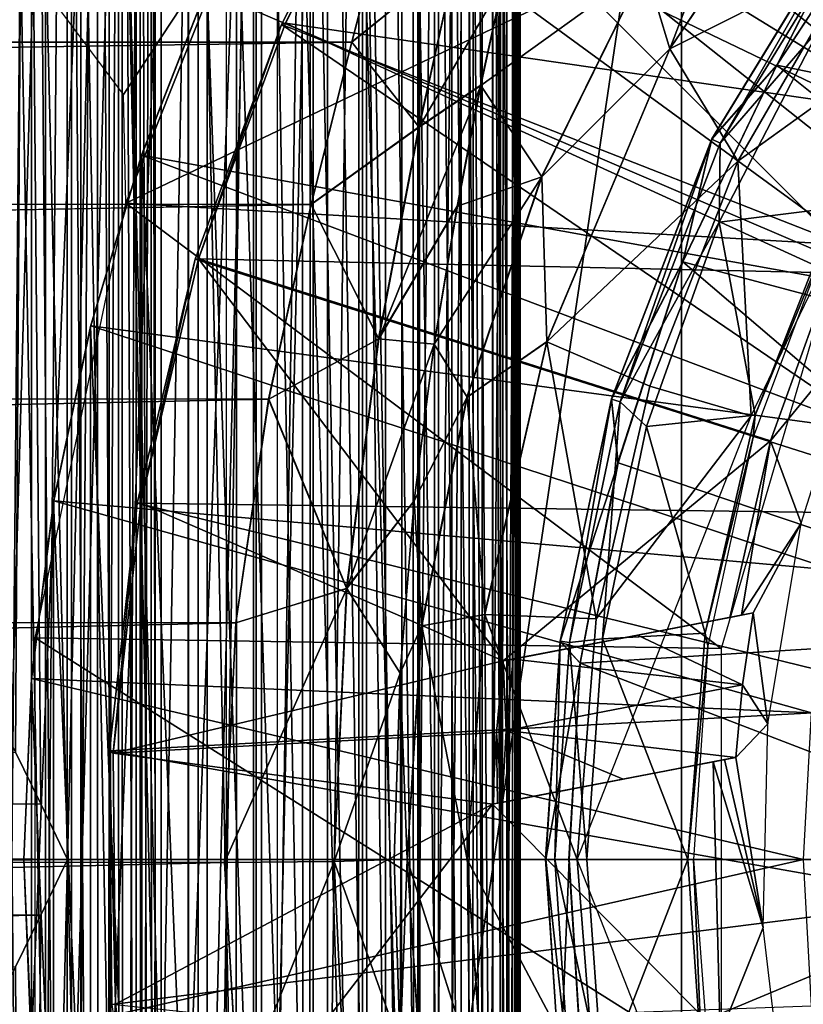
# Model space of a CAD drawing. Units: feet. Extents: x -2.5 to 12.9, y -5.3 to 2.4.
# Drawn here: x 11 to 11.3, y -0.1 to 0.4 of the extents above; entities that cross this region are included whole.
import ezdxf

# ---------------------------------------------------------------- set-up
doc = ezdxf.new("R2010")
doc.units = ezdxf.units.FT
doc.header["$MEASUREMENT"] = 0
doc.layers.get('0').update_dxf_attribs({"color": 255})
for name, color, linetype in [('AFUWA-3-ARPM', 4, 'Continuous'), ('AFUWA-3-BTVL', 11, 'Continuous'), ('AFUWA-3-CPVL', 11, 'Continuous'), ('AFUWA-3-HWSS', 4, 'Continuous'), ('AFUWA-P', 2, 'Continuous')]:
    doc.layers.add(name, color=color, linetype=linetype)

# ---------------------------------------------------------------- blocks, each defined once
blk = doc.blocks.new('A$C71F41F73')
at = {"linetype": 'Continuous', "lineweight": 0}
for p, q in [((4.15489, 4.49461), (4.06414, 4.36017)), ((4.08329, 4.31918), (4.15716, 4.44006)), ((4.15716, 4.44006), (4.11282, 4.35276)), ((4.11282, 4.35276), (4.16753, 4.43625)), ((4.11282, 4.35276), (4.16753, 4.43625)), ((3.91966, 4.36323), (3.9352, 4.42263)), ((3.91966, 4.36323), (3.9352, 4.42263)), ((3.96719, 4.40177), (3.91966, 4.36323)), ((3.95016, 4.3246), (3.96719, 4.40177)), ((4.05298, 4.39727), (4.00592, 4.30196)), ((4.05298, 4.39727), (4.00592, 4.30196)), ((4.06414, 4.36017), (4.05298, 4.39727)), ((3.97817, 4.34356), (3.98836, 4.39071)), ((3.98836, 4.39071), (3.97817, 4.34356)), ((3.90114, 4.28952), (3.91966, 4.36323)), ((3.90114, 4.28952), (3.91966, 4.36323)), ((3.95016, 4.3246), (3.91966, 4.36323)), ((4.00825, 4.22709), (4.06414, 4.36017)), ((4.11282, 4.35276), (4.07008, 4.26343)), ((4.07008, 4.26343), (4.11282, 4.35276)), ((4.08329, 4.31918), (4.11282, 4.35276)), ((3.95016, 4.3246), (3.97817, 4.34356)), ((3.97817, 4.34356), (3.96763, 4.28866)), ((3.97817, 4.34356), (3.96763, 4.28866)), ((3.90114, 4.28952), (3.95016, 4.3246)), ((3.93188, 4.22837), (3.95016, 4.3246)), ((4.03762, 4.20099), (4.08329, 4.31918)), ((4.08329, 4.31918), (4.07008, 4.26343)), ((3.97196, 4.20184), (4.00592, 4.30196)), ((4.00592, 4.30196), (3.97196, 4.20184)), ((3.90114, 4.28952), (3.88188, 4.20093)), ((3.88188, 4.20093), (3.90114, 4.28952)), ((3.90114, 4.28952), (3.93188, 4.22837)), ((3.93188, 4.22837), (3.96763, 4.28866)), ((3.96763, 4.28866), (3.95703, 4.226)), ((3.95703, 4.226), (3.96763, 4.28866)), ((4.03762, 4.20099), (4.07008, 4.26343)), ((4.07008, 4.26343), (4.0406, 4.17211)), ((4.0406, 4.17211), (4.07008, 4.26343)), ((3.93188, 4.22837), (3.88188, 4.20093)), ((3.93188, 4.22837), (3.91728, 4.11495)), ((3.93188, 4.22837), (3.95703, 4.226)), ((3.95703, 4.226), (3.94798, 4.15475)), ((3.95703, 4.226), (3.94798, 4.15475)), ((3.97196, 4.20184), (4.00825, 4.22709)), ((3.98, 4.10307), (4.00825, 4.22709)), ((3.97196, 4.20184), (3.95137, 4.09792)), ((3.97196, 4.20184), (3.95137, 4.09792)), ((3.86698, 4.0993), (3.88188, 4.20093)), ((3.86698, 4.0993), (3.88188, 4.20093)), ((3.91728, 4.11495), (3.88188, 4.20093)), ((4.01435, 4.09098), (4.03762, 4.20099)), ((4.0406, 4.17211), (4.03762, 4.20099)), ((4.0406, 4.17211), (4.02342, 4.08109)), ((4.02342, 4.08109), (4.0406, 4.17211)), ((3.91728, 4.11495), (3.94798, 4.15475)), ((3.94159, 4.07648), (3.94798, 4.15475)), ((3.94159, 4.07648), (3.94798, 4.15475)), ((3.91728, 4.11495), (3.86698, 4.0993)), ((3.91728, 4.11495), (3.91165, 3.9909)), ((3.91728, 4.11495), (3.94159, 4.07648)), ((3.86181, 3.99042), (3.86698, 4.0993)), ((3.86698, 4.0993), (3.86181, 3.99042)), ((3.98, 4.10307), (3.95137, 4.09792)), ((3.98, 4.10307), (3.97205, 3.99181)), ((3.95137, 4.09792), (3.94479, 3.99181)), ((3.94479, 3.99181), (3.95137, 4.09792)), ((4.00774, 3.99181), (4.01435, 4.09098)), ((4.02342, 4.08109), (4.01435, 4.09098)), ((4.02342, 4.08109), (4.01834, 3.99181)), ((4.01834, 3.99181), (4.02342, 4.08109)), ((3.94159, 4.07648), (3.93886, 3.99181)), ((3.94159, 4.07648), (3.93886, 3.99181)), ((3.91165, 3.9909), (3.93886, 3.99181)), ((3.93886, 3.99181), (3.94161, 3.90711)), ((3.93886, 3.99181), (3.94181, 3.99181)), ((3.94181, 3.99181), (3.93886, 3.99181)), ((3.94161, 3.90711), (3.93886, 3.99181)), ((3.94479, 3.99181), (3.94181, 3.99181)), ((3.94479, 3.99181), (3.94181, 3.99181)), ((3.97205, 3.99181), (3.94479, 3.99181)), ((3.94479, 3.99181), (3.95197, 3.88115)), ((3.95197, 3.88115), (3.94479, 3.99181)), ((3.94479, 3.99181), (3.97205, 3.99181)), ((4.00774, 3.99181), (3.97205, 3.99181)), ((3.97205, 3.99181), (4.00774, 3.99181)), ((3.98, 3.88055), (3.97205, 3.99181)), ((4.00774, 3.99181), (4.01435, 3.89264)), ((4.00774, 3.99181), (4.01834, 3.99181)), ((4.00774, 3.99181), (4.01834, 3.99181)), ((4.01834, 3.99181), (4.02436, 3.89543)), ((4.25503, 3.99181), (4.01834, 3.99181)), ((4.02436, 3.89543), (4.01834, 3.99181)), ((4.25503, 3.99181), (4.01834, 3.99181)), ((3.91165, 3.9909), (3.86181, 3.99042)), ((3.86792, 3.88213), (3.86181, 3.99042)), ((3.86181, 3.99042), (3.86792, 3.88213)), ((3.91165, 3.9909), (3.9174, 3.86742))]:
    blk.add_line(p, q, dxfattribs=at)

msp = doc.modelspace()

# ---------------------------------------------------------------- linework, layer by layer
at = {"layer": 'AFUWA-3-ARPM'}
for points in [[(11.05428, -0.8186, 8.7737), (11.05428, 0.81828, 8.7737), (11.2611, 0.57358, 8.78092)], [(11.14213, 0.80419, 9.21463), (11.14224, -0.80451, 9.2145), (11.16105, 0.80553, 9.18004)], [(11.16105, -0.80585, 9.18004), (11.16105, 0.80553, 9.18004), (11.14224, -0.80451, 9.2145)], [(11.17533, -0.80725, 9.14266), (11.17533, 0.80693, 9.14266), (11.16105, 0.80553, 9.18004)], [(11.16105, 0.80553, 9.18004), (11.16105, -0.80585, 9.18004), (11.17533, -0.80725, 9.14266)], [(11.16456, 0.80496, 11.29889), (11.17531, -0.80637, 11.26937), (11.17531, 0.80605, 11.26937)], [(11.17531, 0.80605, 11.26937), (11.18182, -0.80711, 11.24519), (11.18178, 0.80681, 11.24519)], [(11.18182, -0.80711, 11.24519), (11.17531, 0.80605, 11.26937), (11.17531, -0.80637, 11.26937)], [(11.18425, 0.80553, 9.10365), (11.17533, 0.80693, 9.14266), (11.18425, -0.80585, 9.10365)], [(11.18425, -0.80585, 9.10365), (11.17533, 0.80693, 9.14266), (11.17533, -0.80725, 9.14266)], [(11.18182, -0.80711, 11.24519), (11.18681, 0.80631, 11.20952), (11.18178, 0.80681, 11.24519)], [(11.18681, -0.80663, 11.20952), (11.18681, 0.80631, 11.20952), (11.18182, -0.80711, 11.24519)], [(11.18425, -0.80585, 9.10365), (11.18779, 0.80419, 9.06455), (11.18425, 0.80553, 9.10365)], [(11.18681, -0.80663, 11.20952), (11.18782, 0.59231, 11.18964), (11.18681, 0.80631, 11.20952)], [(11.11447, 0.80181, 11.37788), (11.09236, 0.80084, 11.40015), (11.09223, -0.80116, 11.40031)], [(11.1143, -0.80212, 11.37808), (11.11447, 0.80181, 11.37788), (11.09223, -0.80116, 11.40031)], [(11.1143, -0.80212, 11.37808), (11.13389, -0.80314, 11.35355), (11.11447, 0.80181, 11.37788)], [(11.11447, 0.80181, 11.37788), (11.13389, -0.80314, 11.35355), (11.13404, 0.80283, 11.35335)], [(11.15077, 0.80388, 11.32698), (11.13389, -0.80314, 11.35355), (11.15069, -0.8042, 11.32708)], [(11.13389, -0.80314, 11.35355), (11.15077, 0.80388, 11.32698), (11.13404, 0.80283, 11.35335)], [(11.14224, -0.80451, 9.2145), (11.14213, 0.80419, 9.21463), (11.14136, 0.45264, 9.21587)], [(11.15069, -0.8042, 11.32708), (11.16456, 0.80496, 11.29889), (11.15077, 0.80388, 11.32698)], [(11.15069, -0.8042, 11.32708), (11.16454, -0.80528, 11.29894), (11.16456, 0.80496, 11.29889)], [(11.16456, 0.80496, 11.29889), (11.16454, -0.80528, 11.29894), (11.17531, -0.80637, 11.26937)], [(11.17872, -0.80198, 8.98621), (11.1664, 0.80055, 8.94902), (11.17881, 0.80168, 8.98659)], [(11.17872, -0.80198, 8.98621), (11.17881, 0.80168, 8.98659), (11.18593, -0.80321, 9.02504)], [(11.18596, 0.8029, 9.02536), (11.18593, -0.80321, 9.02504), (11.17881, 0.80168, 8.98659)], [(11.18779, 0.80419, 9.06455), (11.18425, -0.80585, 9.10365), (11.18778, -0.8045, 9.06437)], [(11.18778, -0.8045, 9.06437), (11.18593, -0.80321, 9.02504), (11.18596, 0.8029, 9.02536)], [(11.18596, 0.8029, 9.02536), (11.18779, 0.80419, 9.06455), (11.18778, -0.8045, 9.06437)], [(10.9239, 0.79701, 8.76957), (10.96315, 0.79683, 8.77591), (10.94691, 0.07207, 8.77255)], [(10.95848, 0.04864, 8.77483), (10.94691, 0.07207, 8.77255), (10.96315, 0.79683, 8.77591)], [(10.95337, -0.79743, 11.46969), (10.98376, -0.79799, 11.46203), (10.95349, 0.79711, 11.46968)], [(10.98376, -0.79799, 11.46203), (10.98403, 0.79768, 11.46196), (10.95349, 0.79711, 11.46968)], [(10.95848, 0.04864, 8.77483), (10.96315, 0.79683, 8.77591), (10.96994, 0.02514, 8.77758)], [(10.98217, -0.00016, 8.78093), (10.96315, 0.79683, 8.77591), (11.00123, 0.79683, 8.78748)], [(10.96315, 0.79683, 8.77591), (10.98217, -0.00016, 8.78093), (10.96994, 0.02514, 8.77758)], [(11.00123, 0.79683, 8.78748), (11.00078, -0.79715, 8.78734), (10.98217, -0.00016, 8.78093)], [(10.98376, -0.79799, 11.46203), (11.0132, -0.79866, 11.45111), (10.98403, 0.79768, 11.46196)], [(10.98403, 0.79768, 11.46196), (11.0132, -0.79866, 11.45111), (11.01342, 0.79834, 11.45104)], [(11.03692, -0.79733, 8.8039), (11.00078, -0.79715, 8.78734), (11.00123, 0.79683, 8.78748)], [(11.03724, 0.79702, 8.80413), (11.03692, -0.79733, 8.8039), (11.00123, 0.79683, 8.78748)], [(11.04133, -0.79941, 11.43708), (11.04162, 0.7991, 11.43688), (11.0132, -0.79866, 11.45111)], [(11.0132, -0.79866, 11.45111), (11.04162, 0.7991, 11.43688), (11.01342, 0.79834, 11.45104)], [(11.03724, 0.79702, 8.80413), (11.07021, -0.79771, 8.82518), (11.03692, -0.79733, 8.8039)], [(11.03724, 0.79702, 8.80413), (11.07032, 0.79739, 8.82526), (11.07021, -0.79771, 8.82518)], [(11.06797, 0.79993, 11.41991), (11.04162, 0.7991, 11.43688), (11.04133, -0.79941, 11.43708)], [(11.06769, -0.80024, 11.42011), (11.06797, 0.79993, 11.41991), (11.04133, -0.79941, 11.43708)], [(11.09236, 0.80084, 11.40015), (11.06797, 0.79993, 11.41991), (11.06769, -0.80024, 11.42011)], [(11.09236, 0.80084, 11.40015), (11.06769, -0.80024, 11.42011), (11.09223, -0.80116, 11.40031)], [(11.07021, -0.79771, 8.82518), (11.07032, 0.79739, 8.82526), (11.10011, -0.79825, 8.85059)], [(11.10041, 0.79794, 8.85085), (11.10011, -0.79825, 8.85059), (11.07032, 0.79739, 8.82526)], [(11.10041, 0.79794, 8.85085), (11.12655, -0.79897, 8.88008), (11.10011, -0.79825, 8.85059)], [(11.12655, -0.79897, 8.88008), (11.10041, 0.79794, 8.85085), (11.12662, 0.79865, 8.88018)], [(11.12655, -0.79897, 8.88008), (11.12662, 0.79865, 8.88018), (11.14863, -0.79984, 8.91287)], [(11.14897, 0.79953, 8.9134), (11.14863, -0.79984, 8.91287), (11.12662, 0.79865, 8.88018)], [(11.16634, -0.80086, 8.94874), (11.14863, -0.79984, 8.91287), (11.14897, 0.79953, 8.9134)], [(11.14897, 0.79953, 8.9134), (11.1664, 0.80055, 8.94902), (11.16634, -0.80086, 8.94874)], [(11.1664, 0.80055, 8.94902), (11.17872, -0.80198, 8.98621), (11.16634, -0.80086, 8.94874)], [(10.97203, 0.59963, 10.90478), (10.93783, -0.59984, 10.89791), (10.93776, 0.59952, 10.89787)], [(10.97203, 0.59963, 10.90478), (10.9721, -0.59995, 10.90479), (10.93783, -0.59984, 10.89791)], [(11.00521, 0.5996, 10.91574), (10.9721, -0.59995, 10.90479), (10.97203, 0.59963, 10.90478)], [(11.00536, -0.59991, 10.91578), (10.9721, -0.59995, 10.90479), (11.00521, 0.5996, 10.91574)], [(11.037, -0.59973, 10.9307), (11.00536, -0.59991, 10.91578), (11.00521, 0.5996, 10.91574)], [(11.00521, 0.5996, 10.91574), (11.03687, 0.59941, 10.93062), (11.037, -0.59973, 10.9307)], [(11.16947, 0.60394, 11.67887), (11.12209, 0.53755, 11.67887), (11.4365, 0.36951, 11.67887)], [(11.4365, 0.36951, 11.67887), (11.47808, 0.4209, 11.67887), (11.16947, 0.60394, 11.67887)], [(11.03687, 0.59941, 10.93062), (11.06655, 0.59909, 10.94923), (11.037, -0.59973, 10.9307)], [(11.037, -0.59973, 10.9307), (11.06655, 0.59909, 10.94923), (11.06658, -0.59941, 10.94928)], [(11.0937, 0.59864, 10.97124), (11.06658, -0.59941, 10.94928), (11.06655, 0.59909, 10.94923)], [(11.09376, -0.59896, 10.9713), (11.06658, -0.59941, 10.94928), (11.0937, 0.59864, 10.97124)], [(11.11814, -0.59838, 10.99643), (11.0937, 0.59864, 10.97124), (11.11801, 0.59806, 10.99635)], [(11.0937, 0.59864, 10.97124), (11.11814, -0.59838, 10.99643), (11.09376, -0.59896, 10.9713)], [(11.11801, 0.59806, 10.99635), (11.13928, -0.59766, 11.0243), (11.11814, -0.59838, 10.99643)], [(11.13928, -0.59766, 11.0243), (11.11801, 0.59806, 10.99635), (11.13913, 0.59734, 11.02424)], [(11.13913, 0.59734, 11.02424), (11.1569, -0.59683, 11.05448), (11.13928, -0.59766, 11.0243)], [(11.13913, 0.59734, 11.02424), (11.15669, 0.59651, 11.05449), (11.1569, -0.59683, 11.05448)], [(11.17085, -0.5959, 11.08665), (11.15669, 0.59651, 11.05449), (11.17046, 0.59557, 11.08664)], [(11.15669, 0.59651, 11.05449), (11.17085, -0.5959, 11.08665), (11.1569, -0.59683, 11.05448)], [(11.18026, 0.59456, 11.12021), (11.17085, -0.5959, 11.08665), (11.17046, 0.59557, 11.08664)], [(11.18026, 0.59456, 11.12021), (11.17932, -0.59486, 11.12049), (11.17085, -0.5959, 11.08665)], [(11.17932, -0.59486, 11.12049), (11.18026, 0.59456, 11.12021), (11.18598, 0.59347, 11.15469)], [(11.18598, 0.59347, 11.15469), (11.18478, -0.59377, 11.15491), (11.17932, -0.59486, 11.12049)], [(11.18598, 0.59347, 11.15469), (11.18782, 0.59231, 11.18964), (11.18478, -0.59377, 11.15491)], [(11.18782, -0.59263, 11.18964), (11.18478, -0.59377, 11.15491), (11.18782, 0.59231, 11.18964)], [(11.18782, -0.59263, 11.18964), (11.18782, 0.59231, 11.18964), (11.18681, -0.80663, 11.20952)], [(11.2611, -0.5739, 8.78092), (11.05428, -0.8186, 8.7737), (11.2611, 0.57358, 8.78092)], [(11.2611, 0.57358, 8.78092), (11.60451, 0.56555, 8.79291), (11.74352, -0.00016, 8.79777)], [(11.74352, -0.00016, 8.79777), (11.2611, -0.5739, 8.78092), (11.2611, 0.57358, 8.78092)], [(11.08065, 0.46788, 11.67887), (11.40067, 0.3142, 11.67887), (11.12209, 0.53755, 11.67887)], [(11.40067, 0.3142, 11.67887), (11.4365, 0.36951, 11.67887), (11.12209, 0.53755, 11.67887)], [(11.07735, -0.51197, 11.45581), (11.04561, 0.39623, 11.48245), (11.07735, 0.51165, 11.45581)], [(11.34658, 0.50264, 13.45389), (11.30347, 0.49327, 13.40832), (11.25584, 0.3682, 13.45389)], [(11.34126, 0.41137, 13.47179), (11.34658, 0.50264, 13.45389), (11.25584, 0.3682, 13.45389)], [(11.30347, 0.49327, 13.40832), (11.24468, 0.4053, 13.40832), (11.25584, 0.3682, 13.45389)], [(11.04517, 0.39523, 11.67887), (11.37098, 0.25589, 11.67887), (11.08065, 0.46788, 11.67887)], [(11.37098, 0.25589, 11.67887), (11.40067, 0.3142, 11.67887), (11.08065, 0.46788, 11.67887)], [(10.95016, 0.45884, 9.34362), (10.94994, -0.45916, 9.34362), (10.98823, 0.45813, 9.33366)], [(10.94994, -0.45916, 9.34362), (10.9881, -0.45846, 9.33393), (10.98823, 0.45813, 9.33366)], [(11.02472, 0.45726, 9.31892), (10.98823, 0.45813, 9.33366), (10.9881, -0.45846, 9.33393)], [(10.9881, -0.45846, 9.33393), (11.02463, -0.45759, 9.31911), (11.02472, 0.45726, 9.31892)], [(11.02463, -0.45759, 9.31911), (11.05893, 0.45627, 9.29951), (11.02472, 0.45726, 9.31892)], [(11.02463, -0.45759, 9.31911), (11.05874, -0.45659, 9.2995), (11.05893, 0.45627, 9.29951)], [(11.05874, -0.45659, 9.2995), (11.08918, -0.45546, 9.27471), (11.05893, 0.45627, 9.29951)], [(11.08918, -0.45546, 9.27471), (11.08878, 0.45512, 9.27392), (11.05893, 0.45627, 9.29951)], [(11.08878, 0.45512, 9.27392), (11.08918, -0.45546, 9.27471), (11.11616, -0.45423, 9.24585)], [(11.11616, 0.45391, 9.24585), (11.08878, 0.45512, 9.27392), (11.11616, -0.45423, 9.24585)], [(11.14136, -0.45296, 9.21587), (11.11616, 0.45391, 9.24585), (11.11616, -0.45423, 9.24585)], [(11.14136, -0.45296, 9.21587), (11.14136, 0.45264, 9.21587), (11.11616, 0.45391, 9.24585)], [(11.14136, -0.45296, 9.21587), (11.14224, -0.80451, 9.2145), (11.14136, 0.45264, 9.21587)], [(6.34047, 0.37144, 13.07362), (11.1269, 0.43066, 12.96651), (6.30279, 0.42978, 12.96752)], [(11.1269, 0.43066, 12.96651), (6.34047, 0.37144, 13.07362), (11.11136, 0.37126, 13.07458)], [(11.11136, 0.37126, 13.07458), (11.15889, 0.4098, 13.03022), (11.1269, 0.43066, 12.96651)], [(10.97841, 0.38624, 11.81934), (11.05989, 0.42713, 11.77887), (11.00755, 0.34745, 11.81175)], [(11.00755, 0.34745, 11.81175), (11.05989, 0.42713, 11.77887), (11.00857, 0.29814, 11.77887)], [(11.00857, 0.29814, 11.77887), (11.05989, 0.42713, 11.77887), (11.2156, 0.39668, 11.77887)], [(11.14185, 0.33263, 13.14785), (11.15889, 0.4098, 13.03022), (11.11136, 0.37126, 13.07458)], [(11.14185, 0.33263, 13.14785), (11.18005, 0.39874, 13.10779), (11.15889, 0.4098, 13.03022)], [(11.28678, 0.31713, 13.47179), (11.34126, 0.41137, 13.47179), (11.25584, 0.3682, 13.45389)], [(11.34126, 0.41137, 13.47179), (11.28678, 0.31713, 13.47179), (11.38142, 0.38533, 13.47179)], [(11.16986, 0.35159, 13.17687), (11.19762, 0.30999, 13.40832), (11.24468, 0.4053, 13.40832)], [(11.24468, 0.4053, 13.40832), (11.18005, 0.39874, 13.10779), (11.16986, 0.35159, 13.17687)], [(11.25584, 0.3682, 13.45389), (11.24468, 0.4053, 13.40832), (11.19762, 0.30999, 13.40832)], [(11.18005, 0.39874, 13.10779), (11.14185, 0.33263, 13.14785), (11.16986, 0.35159, 13.17687)], [(11.00857, 0.29814, 11.77887), (11.2156, 0.39668, 11.77887), (11.33296, 0.27933, 11.77887)], [(11.01581, 0.32003, 11.50745), (11.01574, 0.31985, 11.67887), (11.04517, 0.39523, 11.67887)], [(11.04517, 0.39523, 11.67887), (11.01574, 0.31985, 11.67887), (11.37098, 0.25589, 11.67887)], [(11.04517, 0.39523, 11.67887), (11.04561, 0.39623, 11.48245), (11.01581, 0.32003, 11.50745)], [(11.01581, 0.32003, 11.50745), (11.04561, 0.39623, 11.48245), (11.04561, -0.39655, 11.48245)], [(11.04561, -0.39655, 11.48245), (11.04561, 0.39623, 11.48245), (11.07735, -0.51197, 11.45581)], [(11.38142, 0.38533, 13.47179), (11.28678, 0.31713, 13.47179), (11.29283, 0.2014, 13.47179)], [(11.11136, 0.37126, 13.07458), (6.34047, 0.37144, 13.07362), (6.3798, 0.29893, 13.16777)], [(6.3798, 0.29893, 13.16777), (11.09284, 0.29755, 13.16925), (11.11136, 0.37126, 13.07458)], [(11.11136, 0.37126, 13.07458), (11.09284, 0.29755, 13.16925), (11.14185, 0.33263, 13.14785)], [(11.19762, 0.30999, 13.40832), (11.19994, 0.23512, 13.45389), (11.25584, 0.3682, 13.45389)], [(11.25584, 0.3682, 13.45389), (11.19994, 0.23512, 13.45389), (11.28678, 0.31713, 13.47179)], [(11.12357, 0.2364, 13.24436), (11.16986, 0.35159, 13.17687), (11.14185, 0.33263, 13.14785)], [(11.15932, 0.29669, 13.23933), (11.16986, 0.35159, 13.17687), (11.12357, 0.2364, 13.24436)], [(11.16986, 0.35159, 13.17687), (11.15932, 0.29669, 13.23933), (11.19762, 0.30999, 13.40832)], [(11.09284, 0.29755, 13.16925), (11.12357, 0.2364, 13.24436), (11.14185, 0.33263, 13.14785)], [(11.01581, 0.32003, 11.50745), (10.99254, 0.2421, 11.52698), (10.99263, 0.24236, 11.67887)], [(11.01581, -0.32035, 11.50745), (10.99254, 0.2421, 11.52698), (11.01581, 0.32003, 11.50745)], [(11.01574, 0.31985, 11.67887), (11.01581, 0.32003, 11.50745), (10.99263, 0.24236, 11.67887)], [(10.99263, 0.24236, 11.67887), (11.34743, 0.19457, 11.67887), (11.01574, 0.31985, 11.67887)], [(11.34743, 0.19457, 11.67887), (11.37098, 0.25589, 11.67887), (11.01574, 0.31985, 11.67887)], [(11.01581, -0.32035, 11.50745), (11.01581, 0.32003, 11.50745), (11.04561, -0.39655, 11.48245)], [(11.28678, 0.31713, 13.47179), (11.19994, 0.23512, 13.45389), (11.24667, 0.21495, 13.47179)], [(11.28678, 0.31713, 13.47179), (11.24667, 0.21495, 13.47179), (11.29283, 0.2014, 13.47179)], [(11.14872, 0.23403, 13.29441), (11.16366, 0.20987, 13.40832), (11.19762, 0.30999, 13.40832)], [(11.19762, 0.30999, 13.40832), (11.15932, 0.29669, 13.23933), (11.14872, 0.23403, 13.29441)], [(11.19994, 0.23512, 13.45389), (11.19762, 0.30999, 13.40832), (11.16366, 0.20987, 13.40832)], [(6.41554, 0.2117, 13.24367), (11.09284, 0.29755, 13.16925), (6.3798, 0.29893, 13.16777)], [(11.09284, 0.29755, 13.16925), (6.41554, 0.2117, 13.24367), (11.07357, 0.20896, 13.24627)], [(10.96743, 0.10056, 11.77887), (11.00857, 0.29814, 11.77887), (11.27914, 0.09566, 11.77887)], [(11.00857, 0.29814, 11.77887), (11.33296, 0.27933, 11.77887), (11.27914, 0.09566, 11.77887)], [(11.09284, 0.29755, 13.16925), (11.07357, 0.20896, 13.24627), (11.12357, 0.2364, 13.24436)], [(11.12357, 0.2364, 13.24436), (11.14872, 0.23403, 13.29441), (11.15932, 0.29669, 13.23933)], [(10.97579, 0.16244, 11.54104), (10.97585, 0.16281, 11.67887), (10.99254, 0.2421, 11.52698)], [(10.97579, 0.16244, 11.54104), (10.99254, 0.2421, 11.52698), (10.99251, -0.24227, 11.52701)], [(10.97585, 0.16281, 11.67887), (10.99263, 0.24236, 11.67887), (10.99254, 0.2421, 11.52698)], [(10.99263, 0.24236, 11.67887), (10.97585, 0.16281, 11.67887), (11.33046, 0.13133, 11.67887)], [(11.01581, -0.32035, 11.50745), (10.99251, -0.24227, 11.52701), (10.99254, 0.2421, 11.52698)], [(11.33046, 0.13133, 11.67887), (11.34743, 0.19457, 11.67887), (10.99263, 0.24236, 11.67887)], [(11.10898, 0.12298, 13.30933), (11.12357, 0.2364, 13.24436), (11.07357, 0.20896, 13.24627)], [(11.12357, 0.2364, 13.24436), (11.10898, 0.12298, 13.30933), (11.14872, 0.23403, 13.29441)], [(11.13968, 0.16278, 13.33793), (11.14872, 0.23403, 13.29441), (11.10898, 0.12298, 13.30933)], [(11.13968, 0.16278, 13.33793), (11.16366, 0.20987, 13.40832), (11.14872, 0.23403, 13.29441)], [(11.16366, 0.20987, 13.40832), (11.17169, 0.1111, 13.45389), (11.19994, 0.23512, 13.45389)], [(11.22233, 0.10919, 13.47179), (11.19994, 0.23512, 13.45389), (11.17169, 0.1111, 13.45389)], [(11.19994, 0.23512, 13.45389), (11.22233, 0.10919, 13.47179), (11.24667, 0.21495, 13.47179)], [(11.24667, 0.21495, 13.47179), (11.22233, 0.10919, 13.47179), (11.29283, 0.2014, 13.47179)], [(6.4421, 0.1111, 13.2948), (11.07357, 0.20896, 13.24627), (6.41554, 0.2117, 13.24367)], [(6.4421, 0.1111, 13.2948), (11.05867, 0.10733, 13.29694), (11.07357, 0.20896, 13.24627)], [(11.10898, 0.12298, 13.30933), (11.07357, 0.20896, 13.24627), (11.05867, 0.10733, 13.29694)], [(11.14307, 0.10595, 13.40832), (11.16366, 0.20987, 13.40832), (11.13968, 0.16278, 13.33793)], [(11.17169, 0.1111, 13.45389), (11.16366, 0.20987, 13.40832), (11.14307, 0.10595, 13.40832)], [(11.22233, 0.10919, 13.47179), (11.21373, -0.00016, 13.47179), (11.29283, 0.2014, 13.47179)], [(10.97579, 0.16244, 11.54104), (10.96567, 0.08159, 11.54952), (10.96575, 0.08201, 11.67887)], [(10.97576, -0.16261, 11.54106), (10.96567, 0.08159, 11.54952), (10.97579, 0.16244, 11.54104)], [(10.97585, 0.16281, 11.67887), (10.97579, 0.16244, 11.54104), (10.96575, 0.08201, 11.67887)], [(10.96575, 0.08201, 11.67887), (11.32018, 0.06642, 11.67887), (10.97585, 0.16281, 11.67887)], [(10.97576, -0.16261, 11.54106), (10.97579, 0.16244, 11.54104), (10.99251, -0.24227, 11.52701)], [(11.32018, 0.06642, 11.67887), (11.33046, 0.13133, 11.67887), (10.97585, 0.16281, 11.67887)], [(11.10898, 0.12298, 13.30933), (11.13329, 0.08451, 13.36671), (11.13968, 0.16278, 13.33793)], [(11.13968, 0.16278, 13.33793), (11.13329, 0.08451, 13.36671), (11.14307, 0.10595, 13.40832)], [(11.05351, -0.00155, 13.31402), (11.10898, 0.12298, 13.30933), (11.05867, 0.10733, 13.29694)], [(11.05351, -0.00155, 13.31402), (11.10335, -0.00107, 13.33229), (11.10898, 0.12298, 13.30933)], [(11.13329, 0.08451, 13.36671), (11.10898, 0.12298, 13.30933), (11.10335, -0.00107, 13.33229)], [(11.05867, 0.10733, 13.29694), (6.4421, 0.1111, 13.2948), (6.45286, 0.00151, 13.3139)], [(11.16375, -0.00016, 13.45389), (11.17169, 0.1111, 13.45389), (11.14307, 0.10595, 13.40832)], [(11.16375, -0.00016, 13.45389), (11.21373, -0.00016, 13.47179), (11.17169, 0.1111, 13.45389)], [(11.21373, -0.00016, 13.47179), (11.22233, 0.10919, 13.47179), (11.17169, 0.1111, 13.45389)], [(11.05351, -0.00155, 13.31402), (11.05867, 0.10733, 13.29694), (6.45286, 0.00151, 13.3139)], [(11.13329, 0.08451, 13.36671), (11.13649, -0.00016, 13.40832), (11.14307, 0.10595, 13.40832)], [(11.13649, -0.00016, 13.40832), (11.16375, -0.00016, 13.45389), (11.14307, 0.10595, 13.40832)], [(11.27914, 0.09566, 11.77887), (11.27914, -0.09598, 11.77887), (10.96743, 0.10056, 11.77887)], [(10.96743, -0.1005, 11.77887), (10.96743, 0.10056, 11.77887), (11.27914, -0.09598, 11.77887)], [(10.96567, 0.08159, 11.54952), (10.96226, -0.00016, 11.55239), (10.96575, 0.08201, 11.67887)], [(10.96575, 0.08201, 11.67887), (10.96226, -0.00016, 11.55239), (10.96226, -0.00016, 11.67887)], [(10.96226, -0.00016, 11.67887), (11.31659, -0.00016, 11.67887), (10.96575, 0.08201, 11.67887)], [(10.96567, 0.08159, 11.54952), (10.96567, -0.08191, 11.54952), (10.96226, -0.00016, 11.55239)], [(10.96567, 0.08159, 11.54952), (10.97576, -0.16261, 11.54106), (10.96567, -0.08191, 11.54952)], [(11.31659, -0.00016, 11.67887), (11.32018, 0.06642, 11.67887), (10.96575, 0.08201, 11.67887)], [(11.10335, -0.00107, 13.33229), (11.13055, -0.00016, 13.37803), (11.13329, 0.08451, 13.36671)], [(11.13055, -0.00016, 13.37803), (11.13351, -0.00016, 13.39318), (11.13329, 0.08451, 13.36671)], [(11.13649, -0.00016, 13.40832), (11.13329, 0.08451, 13.36671), (11.13351, -0.00016, 13.39318)], [(10.95848, 0.04864, 8.77483), (10.96994, 0.02514, 8.77758), (9.01703, 0.01888, 8.18415)], [(10.96994, 0.02514, 8.77758), (10.98217, -0.00016, 8.78093), (9.01703, 0.01888, 8.18415)], [(9.01703, 0.01888, 8.18415), (10.98217, -0.00016, 8.78093), (9.01712, -0.0183, 8.18415)], [(6.44358, -0.10911, 13.29652), (11.05351, -0.00155, 13.31402), (6.45286, 0.00151, 13.3139)], [(11.05962, -0.10984, 13.29547), (11.05351, -0.00155, 13.31402), (6.44358, -0.10911, 13.29652)], [(10.98217, -0.00016, 8.78093), (10.96994, -0.02546, 8.77758), (9.01712, -0.0183, 8.18415)], [(10.96226, -0.00016, 11.67887), (10.96537, -0.07943, 11.67887), (11.31659, -0.00016, 11.67887)], [(10.96537, -0.07943, 11.67887), (10.96226, -0.00016, 11.67887), (10.96226, -0.00016, 11.55239)], [(10.96226, -0.00016, 11.55239), (10.96567, -0.08191, 11.54952), (10.96537, -0.07943, 11.67887)], [(10.98217, -0.00016, 8.78093), (11.00078, -0.79715, 8.78734), (10.9627, -0.79715, 8.77577)], [(10.9627, -0.79715, 8.77577), (10.96994, -0.02546, 8.77758), (10.98217, -0.00016, 8.78093)], [(11.32018, -0.06674, 11.67887), (11.31659, -0.00016, 11.67887), (10.96537, -0.07943, 11.67887)], [(11.10335, -0.00107, 13.33229), (11.05351, -0.00155, 13.31402), (11.05962, -0.10984, 13.29547)], [(11.05962, -0.10984, 13.29547), (11.10909, -0.12455, 13.30885), (11.10335, -0.00107, 13.33229)], [(11.13055, -0.00016, 13.37803), (11.10335, -0.00107, 13.33229), (11.13331, -0.08486, 13.36666)], [(11.13331, -0.08486, 13.36666), (11.10335, -0.00107, 13.33229), (11.10909, -0.12455, 13.30885)], [(11.13055, -0.00016, 13.37803), (11.13331, -0.08486, 13.36666), (11.13351, -0.00016, 13.39318)], [(11.13649, -0.00016, 13.40832), (11.13351, -0.00016, 13.39318), (11.13331, -0.08486, 13.36666)], [(11.13331, -0.08486, 13.36666), (11.14367, -0.11082, 13.40832), (11.13649, -0.00016, 13.40832)], [(11.13649, -0.00016, 13.40832), (11.17169, -0.11142, 13.45389), (11.16375, -0.00016, 13.45389)], [(11.17169, -0.11142, 13.45389), (11.13649, -0.00016, 13.40832), (11.14367, -0.11082, 13.40832)], [(11.21373, -0.00016, 13.47179), (11.16375, -0.00016, 13.45389), (11.22232, -0.11079, 13.47179)], [(11.16375, -0.00016, 13.45389), (11.17169, -0.11142, 13.45389), (11.22232, -0.11079, 13.47179)], [(11.22232, -0.11079, 13.47179), (11.29283, -0.20172, 13.47179), (11.21373, -0.00016, 13.47179)], [(11.74352, -0.00016, 8.79777), (11.60451, -0.56587, 8.79291), (11.2611, -0.5739, 8.78092)], [(9.01712, -0.0183, 8.18415), (10.96994, -0.02546, 8.77758), (9.0117, -0.05523, 8.18378)], [(10.96994, -0.02546, 8.77758), (10.95845, -0.04901, 8.77483), (9.0117, -0.05523, 8.18378)], [(10.96994, -0.02546, 8.77758), (10.9627, -0.79715, 8.77577), (10.95845, -0.04901, 8.77483)], [(10.9627, -0.79715, 8.77577), (10.94621, -0.0738, 8.77242), (10.95845, -0.04901, 8.77483)]]:
    msp.add_3dface(points, dxfattribs=at)
at = {"layer": 'AFUWA-3-BTVL'}
for points in [[(11.13159, 0.48138, 11.67887), (11.19608, 0.57662, 11.67887), (11.48116, 0.31586, 11.67887)], [(11.19608, 0.57662, 11.67887), (11.53621, 0.3847, 11.67887), (11.48116, 0.31586, 11.67887)], [(11.13159, 0.48138, 11.67887), (11.07938, 0.37931, 11.67887), (11.08111, 0.3799, 11.77887)], [(11.13159, 0.48138, 11.67887), (11.43735, 0.23903, 11.67887), (11.07938, 0.37931, 11.67887)], [(11.13335, 0.48164, 11.77887), (11.08111, 0.3799, 11.77887), (11.36577, 0.33883, 11.77887)], [(11.13159, 0.48138, 11.67887), (11.08111, 0.3799, 11.77887), (11.13335, 0.48164, 11.77887)], [(11.43735, 0.23903, 11.67887), (11.13159, 0.48138, 11.67887), (11.48116, 0.31586, 11.67887)], [(11.13335, 0.48164, 11.77887), (11.36577, 0.33883, 11.77887), (11.41122, 0.4068, 11.77887)], [(11.04166, 0.27277, 11.77887), (11.07938, 0.37931, 11.67887), (11.04008, 0.27268, 11.67887)], [(11.04008, 0.27268, 11.67887), (11.07938, 0.37931, 11.67887), (11.4061, 0.15643, 11.67887)], [(11.08111, 0.3799, 11.77887), (11.04166, 0.27277, 11.77887), (11.32911, 0.26643, 11.77887)], [(11.08111, 0.3799, 11.77887), (11.07938, 0.37931, 11.67887), (11.04166, 0.27277, 11.77887)], [(11.07938, 0.37931, 11.67887), (11.43735, 0.23903, 11.67887), (11.4061, 0.15643, 11.67887)], [(11.08111, 0.3799, 11.77887), (11.32911, 0.26643, 11.77887), (11.36577, 0.33883, 11.77887)], [(11.04008, 0.27268, 11.67887), (11.01383, 0.1618, 11.67887), (11.01546, 0.16183, 11.77887)], [(11.01383, 0.1618, 11.67887), (11.04008, 0.27268, 11.67887), (11.4061, 0.15643, 11.67887)], [(11.18015, 0.09005, 11.77887), (11.04166, 0.27277, 11.77887), (11.01546, 0.16183, 11.77887)], [(11.04008, 0.27268, 11.67887), (11.01546, 0.16183, 11.77887), (11.04166, 0.27277, 11.77887)], [(11.18015, 0.09005, 11.77887), (11.30154, 0.1901, 11.77887), (11.04166, 0.27277, 11.77887)], [(11.30154, 0.1901, 11.77887), (11.32911, 0.26643, 11.77887), (11.04166, 0.27277, 11.77887)], [(11.30154, 0.1901, 11.77887), (11.34352, 0.24126, 13.11588), (11.32911, 0.26643, 11.77887)], [(11.34352, 0.24126, 13.11588), (11.30154, 0.1901, 11.77887), (11.31545, 0.15271, 13.11588)], [(11.28307, 0.10986, 11.77887), (11.30154, 0.1901, 11.77887), (11.18015, 0.09005, 11.77887)], [(11.28307, 0.10986, 11.77887), (11.28839, 0.11089, 12.06942), (11.30154, 0.1901, 11.77887)], [(11.30154, 0.1901, 11.77887), (11.28839, 0.11089, 12.06942), (11.31545, 0.15271, 13.11588)], [(11.0029, 0.04817, 11.77887), (11.01383, 0.1618, 11.67887), (11.00116, 0.0492, 11.67887)], [(11.00116, 0.0492, 11.67887), (11.01383, 0.1618, 11.67887), (11.38809, 0.07014, 11.67887)], [(11.18015, 0.09005, 11.77887), (11.01546, 0.16183, 11.77887), (11.0029, 0.04817, 11.77887)], [(11.0029, 0.04817, 11.77887), (11.01546, 0.16183, 11.77887), (11.01383, 0.1618, 11.67887)], [(11.01383, 0.1618, 11.67887), (11.4061, 0.15643, 11.67887), (11.38809, 0.07014, 11.67887)], [(11.2937, 0.11191, 12.35998), (11.31545, 0.15271, 13.11588), (11.28839, 0.11089, 12.06942)], [(11.3003, 0.06147, 13.11588), (11.31545, 0.15271, 13.11588), (11.2937, 0.11191, 12.35998)], [(11.2937, 0.11191, 12.35998), (11.28839, 0.11089, 12.06942), (11.24112, 0.10179, 12.20042)], [(11.28892, 0.07918, 12.35998), (11.2937, 0.11191, 12.35998), (11.24112, 0.10179, 12.20042)], [(11.3003, 0.06147, 13.11588), (11.2937, 0.11191, 12.35998), (11.28892, 0.07918, 12.35998)], [(11.18239, 0.09048, 11.90319), (11.28307, 0.10986, 11.77887), (11.18015, 0.09005, 11.77887)], [(11.18239, 0.09048, 11.90319), (11.24112, 0.10179, 12.20042), (11.28307, 0.10986, 11.77887)], [(11.24112, 0.10179, 12.20042), (11.28839, 0.11089, 12.06942), (11.28307, 0.10986, 11.77887)], [(11.18239, 0.09048, 11.90319), (11.18462, 0.09091, 12.0275), (11.24112, 0.10179, 12.20042)], [(11.24112, 0.10179, 12.20042), (11.18462, 0.09091, 12.0275), (11.28892, 0.07918, 12.35998)], [(11.0029, 0.04817, 11.77887), (11.17702, 0.05755, 11.77887), (11.18015, 0.09005, 11.77887)], [(11.17702, 0.05755, 11.77887), (11.18144, 0.0584, 12.0275), (11.18015, 0.09005, 11.77887)], [(11.18015, 0.09005, 11.77887), (11.18144, 0.0584, 12.0275), (11.18239, 0.09048, 11.90319)], [(11.18144, 0.0584, 12.0275), (11.18462, 0.09091, 12.0275), (11.18239, 0.09048, 11.90319)], [(11.18462, 0.09091, 12.0275), (11.18144, 0.0584, 12.0275), (11.28892, 0.07918, 12.35998)], [(11.28578, 0.04624, 12.35998), (11.28892, 0.07918, 12.35998), (11.18144, 0.0584, 12.0275)], [(11.3003, 0.06147, 13.11588), (11.28892, 0.07918, 12.35998), (11.28578, 0.04624, 12.35998)], [(11.38809, 0.07014, 11.67887), (11.38372, -0.01833, 11.67887), (11.00116, 0.0492, 11.67887)], [(11.18144, 0.0584, 12.0275), (11.17702, 0.05755, 11.77887), (11.17964, 0.0258, 12.0275)], [(11.18144, 0.0584, 12.0275), (11.17964, 0.0258, 12.0275), (11.23462, 0.03639, 12.2001)], [(11.18144, 0.0584, 12.0275), (11.23462, 0.03639, 12.2001), (11.28578, 0.04624, 12.35998)], [(11.28578, 0.04624, 12.35998), (11.29821, -0.03108, 13.11588), (11.3003, 0.06147, 13.11588)], [(11.0029, 0.04817, 11.77887), (11.17527, 0.02496, 11.77887), (11.17702, 0.05755, 11.77887)], [(11.17702, 0.05755, 11.77887), (11.17527, 0.02496, 11.77887), (11.17745, 0.02538, 11.90319)], [(11.17964, 0.0258, 12.0275), (11.17702, 0.05755, 11.77887), (11.17745, 0.02538, 11.90319)], [(11.00397, -0.06594, 11.77887), (11.00116, 0.0492, 11.67887), (11.00224, -0.06601, 11.67887)], [(11.0029, 0.04817, 11.77887), (11.00116, 0.0492, 11.67887), (11.00397, -0.06594, 11.77887)], [(11.00224, -0.06601, 11.67887), (11.00116, 0.0492, 11.67887), (11.38372, -0.01833, 11.67887)], [(11.0029, 0.04817, 11.77887), (11.00397, -0.06594, 11.77887), (11.17527, 0.02496, 11.77887)], [(11.23462, 0.03639, 12.2001), (11.28063, 0.04524, 12.06942), (11.28578, 0.04624, 12.35998)], [(11.27548, 0.04425, 11.77887), (11.28063, 0.04524, 12.06942), (11.23462, 0.03639, 12.2001)], [(11.27548, 0.04425, 11.77887), (11.29821, -0.03108, 13.11588), (11.28063, 0.04524, 12.06942)], [(11.29821, -0.03108, 13.11588), (11.28578, 0.04624, 12.35998), (11.28063, 0.04524, 12.06942)], [(11.17745, 0.02538, 11.90319), (11.17527, 0.02496, 11.77887), (11.27548, 0.04425, 11.77887)], [(11.17527, 0.02496, 11.77887), (11.27875, -0.0797, 11.77887), (11.27548, 0.04425, 11.77887)], [(11.17745, 0.02538, 11.90319), (11.27548, 0.04425, 11.77887), (11.23462, 0.03639, 12.2001)], [(11.27548, 0.04425, 11.77887), (11.27875, -0.0797, 11.77887), (11.29821, -0.03108, 13.11588)], [(11.23462, 0.03639, 12.2001), (11.17964, 0.0258, 12.0275), (11.17745, 0.02538, 11.90319)], [(11.17527, 0.02496, 11.77887), (11.00397, -0.06594, 11.77887), (11.01867, -0.17879, 11.77887)], [(11.01867, -0.17879, 11.77887), (11.27875, -0.0797, 11.77887), (11.17527, 0.02496, 11.77887)], [(11.38372, -0.01833, 11.67887), (11.39344, -0.10664, 11.67887), (11.00224, -0.06601, 11.67887)], [(11.29821, -0.03108, 13.11588), (11.27875, -0.0797, 11.77887), (11.30921, -0.1233, 13.11588)], [(11.00397, -0.06594, 11.77887), (11.00224, -0.06601, 11.67887), (11.01867, -0.17879, 11.77887)]]:
    msp.add_3dface(points, dxfattribs=at)
at = {"layer": 'AFUWA-3-CPVL'}
for points in [[(11.27498, 0.32721, 13.49753), (11.34885, 0.44809, 13.49753), (11.27873, 0.32538, 13.47822)], [(11.30451, 0.36079, 13.5094), (11.34885, 0.44809, 13.49753), (11.27498, 0.32721, 13.49753)], [(11.34885, 0.44809, 13.49753), (11.35219, 0.44558, 13.47822), (11.27873, 0.32538, 13.47822)], [(11.30451, 0.36079, 13.5094), (11.35922, 0.44428, 13.5094), (11.34885, 0.44809, 13.49753)], [(11.27873, 0.32538, 13.47822), (11.35219, 0.44558, 13.47822), (11.32377, 0.37748, 13.47179)], [(11.5539, 0.3091, 13.59715), (11.35922, 0.44428, 13.5094), (11.30451, 0.36079, 13.5094)], [(11.27873, 0.32538, 13.47822), (11.32377, 0.37748, 13.47179), (11.27826, 0.28952, 13.47179)], [(11.33162, 0.29614, 13.47179), (11.27826, 0.28952, 13.47179), (11.32377, 0.37748, 13.47179)], [(11.26177, 0.27146, 13.5094), (11.30451, 0.36079, 13.5094), (11.27498, 0.32721, 13.49753)], [(11.30451, 0.36079, 13.5094), (11.26177, 0.27146, 13.5094), (11.49307, 0.21001, 13.59715)], [(11.30451, 0.36079, 13.5094), (11.49307, 0.21001, 13.59715), (11.5539, 0.3091, 13.59715)], [(11.23332, 0.20785, 13.47822), (11.22932, 0.20902, 13.49753), (11.27498, 0.32721, 13.49753)], [(11.26177, 0.27146, 13.5094), (11.27498, 0.32721, 13.49753), (11.22932, 0.20902, 13.49753)], [(11.27498, 0.32721, 13.49753), (11.27873, 0.32538, 13.47822), (11.23332, 0.20785, 13.47822)], [(11.27826, 0.28952, 13.47179), (11.23332, 0.20785, 13.47822), (11.27873, 0.32538, 13.47822)], [(11.33162, 0.29614, 13.47179), (11.29454, 0.2017, 13.47179), (11.27826, 0.28952, 13.47179)], [(11.32755, 0.28241, 13.32415), (11.29454, 0.2017, 13.47179), (11.33162, 0.29614, 13.47179)], [(11.27826, 0.28952, 13.47179), (11.24525, 0.19667, 13.47179), (11.23332, 0.20785, 13.47822)], [(11.27826, 0.28952, 13.47179), (11.29454, 0.2017, 13.47179), (11.24525, 0.19667, 13.47179)], [(11.29454, 0.2017, 13.47179), (11.32755, 0.28241, 13.32415), (11.29375, 0.19178, 13.32415)], [(11.2323, 0.18014, 13.5094), (11.26177, 0.27146, 13.5094), (11.22932, 0.20902, 13.49753)], [(11.26177, 0.27146, 13.5094), (11.2323, 0.18014, 13.5094), (11.45772, 0.10406, 13.59715)], [(11.26177, 0.27146, 13.5094), (11.45772, 0.10406, 13.59715), (11.49307, 0.21001, 13.59715)], [(11.20605, 0.09901, 13.49753), (11.2323, 0.18014, 13.5094), (11.22932, 0.20902, 13.49753)], [(11.21018, 0.09846, 13.47822), (11.20605, 0.09901, 13.49753), (11.22932, 0.20902, 13.49753)], [(11.23332, 0.20785, 13.47822), (11.21018, 0.09846, 13.47822), (11.22932, 0.20902, 13.49753)], [(11.22521, 0.10011, 13.47179), (11.21018, 0.09846, 13.47822), (11.23332, 0.20785, 13.47822)], [(11.24525, 0.19667, 13.47179), (11.22521, 0.10011, 13.47179), (11.23332, 0.20785, 13.47822)], [(11.24525, 0.19667, 13.47179), (11.29454, 0.2017, 13.47179), (11.2719, 0.1027, 13.47179)], [(11.29454, 0.2017, 13.47179), (11.29375, 0.19178, 13.32415), (11.2719, 0.1027, 13.47179)], [(11.24525, 0.19667, 13.47179), (11.2719, 0.1027, 13.47179), (11.22521, 0.10011, 13.47179)], [(11.2719, 0.1027, 13.47179), (11.29375, 0.19178, 13.32415), (11.27315, 0.09689, 13.32415)], [(11.21512, 0.08912, 13.5094), (11.2323, 0.18014, 13.5094), (11.20605, 0.09901, 13.49753)], [(11.45772, 0.10406, 13.59715), (11.2323, 0.18014, 13.5094), (11.21512, 0.08912, 13.5094)], [(11.44673, -0.00016, 13.59715), (11.45772, 0.10406, 13.59715), (11.21512, 0.08912, 13.5094)], [(11.19943, -0.00016, 13.49753), (11.21512, 0.08912, 13.5094), (11.20605, 0.09901, 13.49753)], [(11.20605, 0.09901, 13.49753), (11.20361, -0.00016, 13.47822), (11.19943, -0.00016, 13.49753)], [(11.20605, 0.09901, 13.49753), (11.21018, 0.09846, 13.47822), (11.20361, -0.00016, 13.47822)], [(11.20361, -0.00016, 13.47822), (11.21018, 0.09846, 13.47822), (11.21817, -0.00016, 13.47179)], [(11.21018, 0.09846, 13.47822), (11.22521, 0.10011, 13.47179), (11.21817, -0.00016, 13.47179)], [(11.22521, 0.10011, 13.47179), (11.26397, -0.00016, 13.47179), (11.21817, -0.00016, 13.47179)], [(11.26397, -0.00016, 13.47179), (11.22521, 0.10011, 13.47179), (11.2719, 0.1027, 13.47179)], [(11.27315, 0.09689, 13.32415), (11.26397, -0.00016, 13.47179), (11.2719, 0.1027, 13.47179)], [(11.26655, -0.00016, 13.32415), (11.26397, -0.00016, 13.47179), (11.27315, 0.09689, 13.32415)], [(11.19943, -0.00016, 13.49753), (11.21003, -0.00016, 13.5094), (11.21512, 0.08912, 13.5094)], [(11.21003, -0.00016, 13.5094), (11.44673, -0.00016, 13.59715), (11.21512, 0.08912, 13.5094)], [(11.21018, -0.09878, 13.47822), (11.19943, -0.00016, 13.49753), (11.20361, -0.00016, 13.47822)], [(11.21003, -0.00016, 13.5094), (11.19943, -0.00016, 13.49753), (11.20605, -0.09933, 13.49753)], [(11.20605, -0.09933, 13.49753), (11.19943, -0.00016, 13.49753), (11.21018, -0.09878, 13.47822)], [(11.21817, -0.00016, 13.47179), (11.22521, -0.10043, 13.47179), (11.20361, -0.00016, 13.47822)], [(11.20361, -0.00016, 13.47822), (11.22521, -0.10043, 13.47179), (11.21018, -0.09878, 13.47822)], [(11.20605, -0.09933, 13.49753), (11.21605, -0.09655, 13.5094), (11.21003, -0.00016, 13.5094)], [(11.21605, -0.09655, 13.5094), (11.44673, -0.00016, 13.59715), (11.21003, -0.00016, 13.5094)], [(11.21605, -0.09655, 13.5094), (11.45772, -0.10438, 13.59715), (11.44673, -0.00016, 13.59715)], [(11.22521, -0.10043, 13.47179), (11.21817, -0.00016, 13.47179), (11.26397, -0.00016, 13.47179)], [(11.22521, -0.10043, 13.47179), (11.26397, -0.00016, 13.47179), (11.2706, -0.09758, 13.47179)], [(11.2706, -0.09758, 13.47179), (11.26397, -0.00016, 13.47179), (11.26655, -0.00016, 13.32415)], [(11.2706, -0.09758, 13.47179), (11.26655, -0.00016, 13.32415), (11.27378, -0.09702, 13.32415)]]:
    msp.add_3dface(points, dxfattribs=at)
at = {"layer": 'AFUWA-3-HWSS'}
for points in [[(10.96574, -0.97851, 9.16229), (10.96574, 0.97819, 9.16198), (10.94767, -0.97851, 9.17199)], [(10.94781, 0.97819, 9.17175), (10.94767, -0.97851, 9.17199), (10.96574, 0.97819, 9.16198)], [(10.96574, -0.97851, 8.95446), (10.94767, -0.97851, 8.94476), (10.94781, 0.97819, 8.94501)], [(10.96574, -0.97851, 11.28901), (10.96574, 0.97819, 11.28869), (10.94767, -0.97851, 11.29871)], [(10.94781, 0.97819, 11.29846), (10.94767, -0.97851, 11.29871), (10.96574, 0.97819, 11.28869)], [(10.96574, -0.97851, 11.08118), (10.94767, -0.97851, 11.07148), (10.94781, 0.97819, 11.07172)], [(10.96574, 0.97819, 8.95477), (10.96574, -0.97851, 8.95446), (10.94781, 0.97819, 8.94501)], [(10.96574, 0.97819, 11.08149), (10.96574, -0.97851, 11.08118), (10.94781, 0.97819, 11.07172)], [(10.96574, -0.97851, 9.16229), (10.98191, -0.97851, 9.14976), (10.9819, 0.97819, 9.14934)], [(10.9819, 0.97819, 9.14934), (10.96574, 0.97819, 9.16198), (10.96574, -0.97851, 9.16229)], [(10.96574, -0.97851, 8.95446), (10.96574, 0.97819, 8.95477), (10.98191, -0.97851, 8.96699)], [(10.98191, -0.97851, 8.96699), (10.96574, 0.97819, 8.95477), (10.9819, 0.97819, 8.96741)], [(10.96574, -0.97851, 11.28901), (10.98191, -0.97851, 11.27648), (10.9819, 0.97819, 11.27606)], [(10.9819, 0.97819, 11.27606), (10.96574, 0.97819, 11.28869), (10.96574, -0.97851, 11.28901)], [(10.96574, -0.97851, 11.08118), (10.96574, 0.97819, 11.08149), (10.98191, -0.97851, 11.09371)], [(10.98191, -0.97851, 11.09371), (10.96574, 0.97819, 11.08149), (10.9819, 0.97819, 11.09413)], [(10.98191, -0.97851, 9.14976), (10.99572, 0.97819, 9.13428), (10.9819, 0.97819, 9.14934)], [(10.99572, 0.97819, 8.98247), (10.99585, -0.97851, 8.98209), (10.9819, 0.97819, 8.96741)], [(10.98191, -0.97851, 8.96699), (10.9819, 0.97819, 8.96741), (10.99585, -0.97851, 8.98209)], [(10.98191, -0.97851, 11.27648), (10.99572, 0.97819, 11.261), (10.9819, 0.97819, 11.27606)], [(10.99572, 0.97819, 11.10919), (10.99585, -0.97851, 11.10881), (10.9819, 0.97819, 11.09413)], [(10.98191, -0.97851, 11.09371), (10.9819, 0.97819, 11.09413), (10.99585, -0.97851, 11.10881)], [(10.99572, 0.97819, 9.13428), (10.98191, -0.97851, 9.14976), (10.99585, -0.97851, 9.13466)], [(10.99572, 0.97819, 11.261), (10.98191, -0.97851, 11.27648), (10.99585, -0.97851, 11.26138)], [(10.99572, 0.97819, 9.13428), (10.99585, -0.97851, 9.13466), (11.00687, 0.97819, 9.11724)], [(11.00709, -0.97851, 8.99929), (10.99585, -0.97851, 8.98209), (10.99572, 0.97819, 8.98247)], [(10.99572, 0.97819, 8.98247), (11.00687, 0.97819, 8.99951), (11.00709, -0.97851, 8.99929)], [(10.99572, 0.97819, 11.261), (10.99585, -0.97851, 11.26138), (11.00687, 0.97819, 11.24396)], [(11.00709, -0.97851, 11.12601), (10.99585, -0.97851, 11.10881), (10.99572, 0.97819, 11.10919)], [(10.99572, 0.97819, 11.10919), (11.00687, 0.97819, 11.12623), (11.00709, -0.97851, 11.12601)], [(11.00709, -0.97851, 9.11746), (11.00687, 0.97819, 9.11724), (10.99585, -0.97851, 9.13466)], [(11.00709, -0.97851, 11.24418), (11.00687, 0.97819, 11.24396), (10.99585, -0.97851, 11.26138)], [(11.01511, 0.97819, 9.09845), (11.00687, 0.97819, 9.11724), (11.00709, -0.97851, 9.11746)], [(11.00687, 0.97819, 8.99951), (11.01528, -0.97851, 9.01799), (11.00709, -0.97851, 8.99929)], [(11.01511, 0.97819, 9.0183), (11.01528, -0.97851, 9.01799), (11.00687, 0.97819, 8.99951)], [(11.01511, 0.97819, 11.22516), (11.00687, 0.97819, 11.24396), (11.00709, -0.97851, 11.24418)], [(11.00687, 0.97819, 11.12623), (11.01528, -0.97851, 11.14471), (11.00709, -0.97851, 11.12601)], [(11.01511, 0.97819, 11.14502), (11.01528, -0.97851, 11.14471), (11.00687, 0.97819, 11.12623)], [(11.00709, -0.97851, 9.11746), (11.01528, -0.97851, 9.09876), (11.01511, 0.97819, 9.09845)], [(11.00709, -0.97851, 11.24418), (11.01528, -0.97851, 11.22548), (11.01511, 0.97819, 11.22516)], [(11.01528, -0.97851, 9.09876), (11.02013, 0.97819, 9.07881), (11.01511, 0.97819, 9.09845)], [(11.01528, -0.97851, 9.01799), (11.01511, 0.97819, 9.0183), (11.02031, -0.97851, 9.03788)], [(11.01511, 0.97819, 9.0183), (11.02013, 0.97819, 9.03794), (11.02031, -0.97851, 9.03788)], [(11.01528, -0.97851, 11.22548), (11.02013, 0.97819, 11.20553), (11.01511, 0.97819, 11.22516)], [(11.01528, -0.97851, 11.14471), (11.01511, 0.97819, 11.14502), (11.02031, -0.97851, 11.1646)], [(11.01511, 0.97819, 11.14502), (11.02013, 0.97819, 11.16466), (11.02031, -0.97851, 11.1646)], [(11.02013, 0.97819, 9.07881), (11.01528, -0.97851, 9.09876), (11.02031, -0.97851, 9.07887)], [(11.02013, 0.97819, 11.20553), (11.01528, -0.97851, 11.22548), (11.02031, -0.97851, 11.20559)], [(11.02191, 0.97819, 9.05838), (11.02013, 0.97819, 9.07881), (11.02191, -0.00199, 9.05838)], [(11.02031, -0.97851, 9.07887), (11.02191, -0.00199, 9.05838), (11.02013, 0.97819, 9.07881)], [(11.02031, -0.97851, 9.03788), (11.02013, 0.97819, 9.03794), (11.02191, -0.00199, 9.05838)], [(11.02013, 0.97819, 9.03794), (11.02191, 0.97819, 9.05838), (11.02191, -0.00199, 9.05838)], [(11.02191, 0.97819, 11.18509), (11.02013, 0.97819, 11.20553), (11.02191, -0.00199, 11.18509)], [(11.02031, -0.97851, 11.20559), (11.02191, -0.00199, 11.18509), (11.02013, 0.97819, 11.20553)], [(11.02031, -0.97851, 11.1646), (11.02013, 0.97819, 11.16466), (11.02191, -0.00199, 11.18509)], [(11.02013, 0.97819, 11.16466), (11.02191, 0.97819, 11.18509), (11.02191, -0.00199, 11.18509)], [(11.02191, -0.97851, 9.05838), (11.02191, -0.00199, 9.05838), (11.02031, -0.97851, 9.07887)], [(11.02191, -0.97851, 9.05838), (11.02031, -0.97851, 9.03788), (11.02191, -0.00199, 9.05838)], [(11.02191, -0.97851, 11.18509), (11.02191, -0.00199, 11.18509), (11.02031, -0.97851, 11.20559)], [(11.02191, -0.97851, 11.18509), (11.02031, -0.97851, 11.1646), (11.02191, -0.00199, 11.18509)]]:
    msp.add_3dface(points, dxfattribs=at)

# ---------------------------------------------------------------- block references
at = {"layer": 'AFUWA-P'}
msp.add_blockref('A$C71F41F73', (7.19147, -3.99188), dxfattribs=at)

doc.saveas('drawing.dxf')
